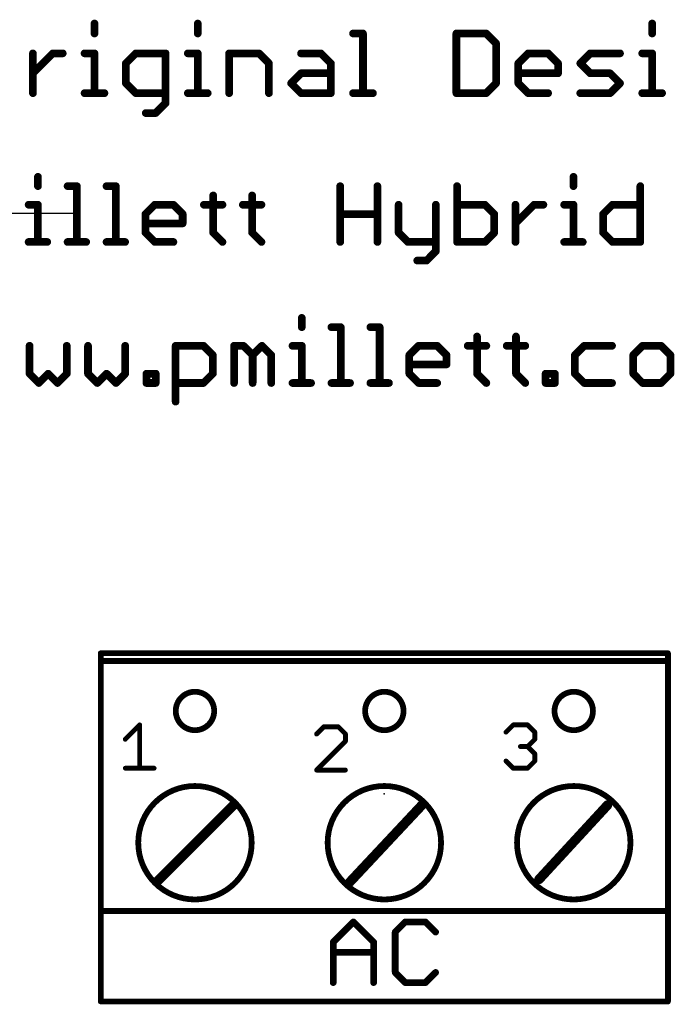
# Model space of a CAD drawing. Extents: x -38 to 644, y -106 to 173.
# Drawn here: x 14 to 31, y 128 to 154 of the extents above; entities that cross this region are included whole.
import ezdxf

# ---------------------------------------------------------------- set-up
doc = ezdxf.new("R2010")
doc.units = 0
doc.header["$MEASUREMENT"] = 0
doc.linetypes.add('CENTERX2', pattern=[4, 2.5, -0.5, 0.5, -0.5])
for name, color, linetype in [('21', 253, 'CONTINUOUS'), ('23', 7, 'CONTINUOUS'), ('25', 253, 'CONTINUOUS'), ('51', 253, 'CONTINUOUS'), ('cl', 1, 'CENTERX2')]:
    doc.layers.add(name, color=color, linetype=linetype)

msp = doc.modelspace()

# ---------------------------------------------------------------- linework, layer by layer
at = {"layer": '21', "const_width": 0.1524}
for points in [[(31.182, 137.479), (16.196, 137.479)], [(16.196, 137.276), (16.196, 137.479)], [(16.196, 130.672), (16.196, 137.276)], [(31.182, 137.276), (16.196, 137.276)], [(31.182, 137.479), (31.182, 137.276)], [(31.182, 137.276), (31.182, 130.672)], [(16.196, 128.284), (16.196, 130.672)], [(16.196, 130.672), (17.796, 130.672)], [(19.574, 130.672), (22.8, 130.672)], [(24.578, 130.672), (27.804, 130.672)], [(29.582, 130.672), (31.182, 130.672)], [(31.182, 130.672), (31.182, 128.284)], [(16.196, 128.284), (31.182, 128.284)]]:
    msp.add_lwpolyline(points, dxfattribs=at)
at = {"layer": '21'}
for points, const_width in [([(16.196, 137.5171, 1), (16.196, 137.4409)], 0.0762), ([(16.2341, 137.479, 1), (16.1579, 137.479)], 0.0762), ([(16.2341, 137.276, 1), (16.1579, 137.276)], 0.0762), ([(16.196, 137.3141, 1), (16.196, 137.2379)], 0.0762), ([(16.1579, 137.276, 1), (16.2341, 137.276)], 0.0762), ([(31.2201, 137.479, 1), (31.1439, 137.479)], 0.0762), ([(31.2201, 137.276, 1), (31.1439, 137.276)], 0.0762), ([(31.1439, 137.276, 1), (31.2201, 137.276)], 0.0762), ([(31.182, 137.4409, 1), (31.182, 137.5171)], 0.0762), ([(31.182, 137.2379, 1), (31.182, 137.3141)], 0.0762), ([(18.685, 135.4468, 1), (18.685, 136.4628, 1), (18.685, 135.4468)], 0.1524), ([(23.6888, 135.4468, 1), (23.6888, 136.4628, 1), (23.6888, 135.4468)], 0.1524), ([(28.6926, 135.4468, 1), (28.6926, 136.4628, 1), (28.6926, 135.4468)], 0.1524), ([(16.2341, 130.672, 1), (16.1579, 130.672)], 0.0762), ([(16.196, 130.7101, 1), (16.196, 130.6339)], 0.0762), ([(16.1579, 130.672, 1), (16.2341, 130.672)], 0.0762), ([(17.796, 130.6339, 1), (17.796, 130.7101)], 0.0762), ([(19.574, 130.7101, 1), (19.574, 130.6339)], 0.0762), ([(22.8, 130.6339, 1), (22.8, 130.7101)], 0.0762), ([(24.578, 130.7101, 1), (24.578, 130.6339)], 0.0762), ([(27.804, 130.6339, 1), (27.804, 130.7101)], 0.0762), ([(29.582, 130.7101, 1), (29.582, 130.6339)], 0.0762), ([(31.2201, 130.672, 1), (31.1439, 130.672)], 0.0762), ([(31.1439, 130.672, 1), (31.2201, 130.672)], 0.0762), ([(31.182, 130.6339, 1), (31.182, 130.7101)], 0.0762), ([(16.196, 128.3221, 1), (16.196, 128.2459)], 0.0762), ([(16.1579, 128.284, 1), (16.2341, 128.284)], 0.0762), ([(31.1439, 128.284, 1), (31.2201, 128.284)], 0.0762), ([(31.182, 128.2459, 1), (31.182, 128.3221)], 0.0762)]:
    msp.add_lwpolyline(points, format="xyb", dxfattribs=dict(at, const_width=const_width))
at = {"layer": '23'}
msp.add_point((23.685, 133.765), dxfattribs=at)
at = {"layer": '25'}
for points, const_width in [([(16.0305, 154.1104), (16.0305, 153.8477)], 0.2032), ([(18.759, 154.1104), (18.759, 153.8477)], 0.2032), ([(30.7644, 154.1104), (30.7644, 153.8477)], 0.2032), ([(22.862, 153.8477), (23.1246, 153.8477)], 0.2032), ([(23.1246, 153.8477), (23.1246, 152.2716)], 0.2032), ([(25.5905, 153.8477), (25.5905, 152.2716)], 0.2032), ([(26.3785, 153.8477), (25.5905, 153.8477)], 0.2032), ([(26.6412, 153.585), (26.3785, 153.8477)], 0.2032), ([(26.6412, 152.5342), (26.6412, 153.585)], 0.2032), ([(14.4037, 152.2716), (14.4037, 153.3223)], 0.2032), ([(14.4037, 152.7969), (14.929, 153.3223)], 0.2032), ([(14.929, 153.3223), (15.1917, 153.3223)], 0.2032), ([(15.7679, 153.3223), (16.0305, 153.3223)], 0.2032), ([(16.0305, 153.3223), (16.0305, 152.2716)], 0.2032), ([(17.1219, 153.3223), (16.8593, 153.0596)], 0.2032), ([(17.91, 153.3223), (17.1219, 153.3223)], 0.2032), ([(17.91, 152.009), (17.91, 153.3223)], 0.2032), ([(18.4964, 153.3223), (18.759, 153.3223)], 0.2032), ([(18.759, 153.3223), (18.759, 152.2716)], 0.2032), ([(19.5878, 152.2716), (19.5878, 153.3223)], 0.2032), ([(19.5878, 153.3223), (20.3758, 153.3223)], 0.2032), ([(20.3758, 153.3223), (20.6385, 153.0596)], 0.2032), ([(21.4875, 153.3223), (22.0129, 153.3223)], 0.2032), ([(22.0129, 153.3223), (22.2756, 153.0596)], 0.2032), ([(27.2276, 153.0596), (27.4902, 153.3223)], 0.2032), ([(27.4902, 153.3223), (28.0156, 153.3223)], 0.2032), ([(28.0156, 153.3223), (28.2783, 153.0596)], 0.2032), ([(28.8647, 153.0596), (29.1273, 153.3223)], 0.2032), ([(29.1273, 153.3223), (29.9154, 153.3223)], 0.2032), ([(30.5018, 153.3223), (30.7644, 153.3223)], 0.2032), ([(30.7644, 153.3223), (30.7644, 152.2716)], 0.2032), ([(16.8593, 153.0596), (16.8593, 152.5342)], 0.2032), ([(20.6385, 153.0596), (20.6385, 152.2716)], 0.2032), ([(22.2756, 153.0596), (22.2756, 152.2716)], 0.2032), ([(27.2276, 152.5342), (27.2276, 153.0596)], 0.2032), ([(28.2783, 153.0596), (28.2783, 152.7969)], 0.2032), ([(29.1273, 152.7969), (28.8647, 153.0596)], 0.2032), ([(21.2249, 152.5342), (21.4875, 152.7969)], 0.2032), ([(21.4875, 152.7969), (22.2756, 152.7969)], 0.2032), ([(28.2783, 152.7969), (27.2276, 152.7969)], 0.2032), ([(29.6527, 152.7969), (29.1273, 152.7969)], 0.2032), ([(29.9154, 152.5342), (29.6527, 152.7969)], 0.2032), ([(16.8593, 152.5342), (17.1219, 152.2716)], 0.2032), ([(21.4875, 152.2716), (21.2249, 152.5342)], 0.2032), ([(26.3785, 152.2716), (26.6412, 152.5342)], 0.2032), ([(27.4902, 152.2716), (27.2276, 152.5342)], 0.2032), ([(29.6527, 152.2716), (29.9154, 152.5342)], 0.2032), ([(15.7679, 152.2716), (16.2932, 152.2716)], 0.2032), ([(17.1219, 152.2716), (17.91, 152.2716)], 0.2032), ([(18.4964, 152.2716), (19.0217, 152.2716)], 0.2032), ([(22.2756, 152.2716), (21.4875, 152.2716)], 0.2032), ([(22.862, 152.2716), (23.3873, 152.2716)], 0.2032), ([(25.5905, 152.2716), (26.3785, 152.2716)], 0.2032), ([(28.0156, 152.2716), (27.4902, 152.2716)], 0.2032), ([(28.8647, 152.2716), (29.6527, 152.2716)], 0.2032), ([(30.5018, 152.2716), (31.0271, 152.2716)], 0.2032), ([(17.6473, 151.7463), (17.91, 152.009)], 0.2032), ([(17.3846, 151.7463), (17.6473, 151.7463)], 0.2032), ([(14.5359, 150.0618), (14.5359, 149.816)], 0.2032), ([(28.6852, 150.0618), (28.6852, 149.816)], 0.2032), ([(15.3192, 149.816), (15.5649, 149.816)], 0.2032), ([(15.5649, 149.816), (15.5649, 148.3416)], 0.2032), ([(16.3482, 149.816), (16.5939, 149.816)], 0.2032), ([(16.5939, 149.816), (16.5939, 148.3416)], 0.2032), ([(22.5224, 148.3416), (22.5224, 149.816)], 0.2032), ([(23.5053, 149.816), (23.5053, 148.3416)], 0.2032), ([(25.6096, 149.816), (25.6096, 148.3416)], 0.2032), ([(30.4514, 149.816), (30.4514, 148.3416)], 0.2032), ([(19.1665, 149.5703), (19.1665, 148.5873)], 0.2032), ([(20.1955, 149.5703), (20.1955, 148.5873)], 0.2032), ([(14.2902, 149.3245), (14.5359, 149.3245)], 0.2032), ([(14.5359, 149.3245), (14.5359, 148.3416)], 0.2032), ([(17.3772, 149.0788), (17.6229, 149.3245)], 0.2032), ([(17.6229, 149.3245), (18.1144, 149.3245)], 0.2032), ([(18.1144, 149.3245), (18.3601, 149.0788)], 0.2032), ([(18.9208, 149.3245), (19.4122, 149.3245)], 0.2032), ([(19.9498, 149.3245), (20.4412, 149.3245)], 0.2032), ([(24.066, 149.3245), (24.066, 148.5873)], 0.2032), ([(25.0489, 149.3245), (25.0489, 148.0959)], 0.2032), ([(26.3468, 149.3245), (25.6096, 149.3245)], 0.2032), ([(26.5925, 149.0788), (26.3468, 149.3245)], 0.2032), ([(27.1532, 148.3416), (27.1532, 149.3245)], 0.2032), ([(27.1532, 148.833), (27.6446, 149.3245)], 0.2032), ([(27.6446, 149.3245), (27.8904, 149.3245)], 0.2032), ([(28.4395, 149.3245), (28.6852, 149.3245)], 0.2032), ([(28.6852, 149.3245), (28.6852, 148.3416)], 0.2032), ([(29.4685, 149.0788), (29.7142, 149.3245)], 0.2032), ([(29.7142, 149.3245), (30.4514, 149.3245)], 0.2032), ([(17.3772, 148.5873), (17.3772, 149.0788)], 0.2032), ([(18.3601, 149.0788), (18.3601, 148.833)], 0.2032), ([(22.5224, 149.0788), (23.5053, 149.0788)], 0.2032), ([(26.5925, 148.5873), (26.5925, 149.0788)], 0.2032), ([(29.4685, 148.5873), (29.4685, 149.0788)], 0.2032), ([(18.3601, 148.833), (17.3772, 148.833)], 0.2032), ([(17.6229, 148.3416), (17.3772, 148.5873)], 0.2032), ([(19.1665, 148.5873), (19.4122, 148.3416)], 0.2032), ([(20.1955, 148.5873), (20.4412, 148.3416)], 0.2032), ([(24.066, 148.5873), (24.3117, 148.3416)], 0.2032), ([(26.3468, 148.3416), (26.5925, 148.5873)], 0.2032), ([(29.7142, 148.3416), (29.4685, 148.5873)], 0.2032), ([(14.2902, 148.3416), (14.7816, 148.3416)], 0.2032), ([(15.3192, 148.3416), (15.8106, 148.3416)], 0.2032), ([(16.3482, 148.3416), (16.8396, 148.3416)], 0.2032), ([(18.1144, 148.3416), (17.6229, 148.3416)], 0.2032), ([(24.3117, 148.3416), (25.0489, 148.3416)], 0.2032), ([(25.6096, 148.3416), (26.3468, 148.3416)], 0.2032), ([(28.4395, 148.3416), (28.9309, 148.3416)], 0.2032), ([(30.4514, 148.3416), (29.7142, 148.3416)], 0.2032), ([(25.0489, 148.0959), (24.8032, 147.8502)], 0.2032), ([(24.8032, 147.8502), (24.5574, 147.8502)], 0.2032), ([(21.5071, 146.3368), (21.5071, 146.091)], 0.2032), ([(22.2904, 146.091), (22.5361, 146.091)], 0.2032), ([(22.5361, 146.091), (22.5361, 144.6166)], 0.2032), ([(23.3194, 146.091), (23.5651, 146.091)], 0.2032), ([(23.5651, 146.091), (23.5651, 144.6166)], 0.2032), ([(26.1377, 145.8453), (26.1377, 144.8623)], 0.2032), ([(27.1667, 145.8453), (27.1667, 144.8623)], 0.2032), ([(14.3152, 145.5995), (14.3152, 144.8623)], 0.2032), ([(15.2981, 144.8623), (15.2981, 145.5995)], 0.2032), ([(15.8588, 145.5995), (15.8588, 144.8623)], 0.2032), ([(16.8417, 144.8623), (16.8417, 145.5995)], 0.2032), ([(18.1742, 144.1252), (18.1742, 145.5995)], 0.2032), ([(18.1742, 145.5995), (18.9114, 145.5995)], 0.2032), ([(18.9114, 145.5995), (19.1571, 145.3538)], 0.2032), ([(19.7178, 144.6166), (19.7178, 145.5995)], 0.2032), ([(19.7178, 145.5995), (19.9635, 145.5995)], 0.2032), ([(19.9635, 145.5995), (20.2092, 145.3538)], 0.2032), ([(20.2092, 145.3538), (20.455, 145.5995)], 0.2032), ([(20.455, 145.5995), (20.7007, 145.3538)], 0.2032), ([(21.2614, 145.5995), (21.5071, 145.5995)], 0.2032), ([(21.5071, 145.5995), (21.5071, 144.6166)], 0.2032), ([(24.3484, 145.3538), (24.5941, 145.5995)], 0.2032), ([(24.5941, 145.5995), (25.0856, 145.5995)], 0.2032), ([(25.0856, 145.5995), (25.3313, 145.3538)], 0.2032), ([(25.892, 145.5995), (26.3834, 145.5995)], 0.2032), ([(26.921, 145.5995), (27.4124, 145.5995)], 0.2032), ([(28.9675, 145.5995), (28.7218, 145.3538)], 0.2032), ([(29.7047, 145.5995), (28.9675, 145.5995)], 0.2032), ([(30.5111, 145.5995), (30.2654, 145.3538)], 0.2032), ([(31.0026, 145.5995), (30.5111, 145.5995)], 0.2032), ([(31.2483, 145.3538), (31.0026, 145.5995)], 0.2032), ([(19.1571, 145.3538), (19.1571, 144.8623)], 0.2032), ([(20.2092, 145.3538), (20.2092, 144.6166)], 0.2032), ([(20.7007, 145.3538), (20.7007, 144.6166)], 0.2032), ([(24.3484, 144.8623), (24.3484, 145.3538)], 0.2032), ([(25.3313, 145.3538), (25.3313, 145.108)], 0.2032), ([(28.7218, 145.3538), (28.7218, 144.8623)], 0.2032), ([(30.2654, 145.3538), (30.2654, 144.8623)], 0.2032), ([(31.2483, 144.8623), (31.2483, 145.3538)], 0.2032), ([(25.3313, 145.108), (24.3484, 145.108)], 0.2032), ([(14.3152, 144.8623), (14.5609, 144.6166)], 0.2032), ([(14.5609, 144.6166), (14.8066, 144.8623)], 0.2032), ([(14.8066, 144.8623), (15.0524, 144.6166)], 0.2032), ([(15.0524, 144.6166), (15.2981, 144.8623)], 0.2032), ([(15.8588, 144.8623), (16.1045, 144.6166)], 0.2032), ([(16.1045, 144.6166), (16.3502, 144.8623)], 0.2032), ([(16.3502, 144.8623), (16.596, 144.6166)], 0.2032), ([(16.596, 144.6166), (16.8417, 144.8623)], 0.2032), ([(17.4024, 144.6166), (17.4024, 144.8623)], 0.2032), ([(17.4024, 144.8623), (17.6481, 144.8623)], 0.2032), ([(17.6481, 144.8623), (17.6481, 144.6166)], 0.2032), ([(19.1571, 144.8623), (18.9114, 144.6166)], 0.2032), ([(24.5941, 144.6166), (24.3484, 144.8623)], 0.2032), ([(26.1377, 144.8623), (26.3834, 144.6166)], 0.2032), ([(27.1667, 144.8623), (27.4124, 144.6166)], 0.2032), ([(27.95, 144.6166), (27.95, 144.8623)], 0.2032), ([(27.95, 144.8623), (28.1957, 144.8623)], 0.2032), ([(28.1957, 144.8623), (28.1957, 144.6166)], 0.2032), ([(28.7218, 144.8623), (28.9675, 144.6166)], 0.2032), ([(30.2654, 144.8623), (30.5111, 144.6166)], 0.2032), ([(31.0026, 144.6166), (31.2483, 144.8623)], 0.2032), ([(17.6481, 144.6166), (17.4024, 144.6166)], 0.2032), ([(18.9114, 144.6166), (18.1742, 144.6166)], 0.2032), ([(21.2614, 144.6166), (21.7528, 144.6166)], 0.2032), ([(22.2904, 144.6166), (22.7818, 144.6166)], 0.2032), ([(23.3194, 144.6166), (23.8108, 144.6166)], 0.2032), ([(25.0856, 144.6166), (24.5941, 144.6166)], 0.2032), ([(28.1957, 144.6166), (27.95, 144.6166)], 0.2032), ([(28.9675, 144.6166), (29.7047, 144.6166)], 0.2032), ([(30.5111, 144.6166), (31.0026, 144.6166)], 0.2032), ([(22.3381, 129.8494), (22.8719, 130.3832)], 0.1778), ([(22.8719, 130.3832), (23.4058, 129.8494)], 0.1778), ([(24.2421, 130.3832), (23.9752, 130.1163)], 0.1778), ([(24.7759, 130.3832), (24.2421, 130.3832)], 0.1778), ([(25.0429, 130.1163), (24.7759, 130.3832)], 0.1778), ([(23.9752, 130.1163), (23.9752, 129.0486)], 0.1778), ([(22.3381, 128.7817), (22.3381, 129.8494)], 0.1778), ([(23.4058, 129.8494), (23.4058, 128.7817)], 0.1778), ([(22.3381, 129.5824), (23.4058, 129.5824)], 0.1778), ([(23.9752, 129.0486), (24.2421, 128.7817)], 0.1778), ([(24.7759, 128.7817), (25.0429, 129.0486)], 0.1778), ([(24.2421, 128.7817), (24.7759, 128.7817)], 0.1778)]:
    msp.add_lwpolyline(points, dxfattribs=dict(at, const_width=const_width))
for points, const_width in [([(16.0813, 154.1104, 1), (15.9797, 154.1104)], 0.1016), ([(18.8098, 154.1104, 1), (18.7082, 154.1104)], 0.1016), ([(30.8152, 154.1104, 1), (30.7136, 154.1104)], 0.1016), ([(22.862, 153.8985, 1), (22.862, 153.7969)], 0.1016), ([(23.1754, 153.8477, 1), (23.0738, 153.8477)], 0.1016), ([(23.1246, 153.7969, 1), (23.1246, 153.8985)], 0.1016), ([(25.6413, 153.8477, 1), (25.5397, 153.8477)], 0.1016), ([(25.5905, 153.8985, 1), (25.5905, 153.7969)], 0.1016), ([(26.4144, 153.8836, 1), (26.3426, 153.8118)], 0.1016), ([(26.3785, 153.7969, 1), (26.3785, 153.8985)], 0.1016), ([(15.9797, 153.8477, 1), (16.0813, 153.8477)], 0.1016), ([(18.7082, 153.8477, 1), (18.8098, 153.8477)], 0.1016), ([(26.692, 153.585, 1), (26.5904, 153.585)], 0.1016), ([(30.7136, 153.8477, 1), (30.8152, 153.8477)], 0.1016), ([(26.6053, 153.5491, 1), (26.6771, 153.6209)], 0.1016), ([(14.4545, 153.3223, 1), (14.3529, 153.3223)], 0.1016), ([(14.929, 153.3731, 1), (14.929, 153.2715)], 0.1016), ([(14.9649, 153.2864, 1), (14.8931, 153.3582)], 0.1016), ([(15.1917, 153.2715, 1), (15.1917, 153.3731)], 0.1016), ([(15.7679, 153.3731, 1), (15.7679, 153.2715)], 0.1016), ([(16.0813, 153.3223, 1), (15.9797, 153.3223)], 0.1016), ([(16.0305, 153.2715, 1), (16.0305, 153.3731)], 0.1016), ([(17.1219, 153.3731, 1), (17.1219, 153.2715)], 0.1016), ([(17.1578, 153.2864, 1), (17.086, 153.3582)], 0.1016), ([(17.9608, 153.3223, 1), (17.8592, 153.3223)], 0.1016), ([(17.91, 153.2715, 1), (17.91, 153.3731)], 0.1016), ([(18.4964, 153.3731, 1), (18.4964, 153.2715)], 0.1016), ([(18.8098, 153.3223, 1), (18.7082, 153.3223)], 0.1016), ([(18.759, 153.2715, 1), (18.759, 153.3731)], 0.1016), ([(19.6386, 153.3223, 1), (19.537, 153.3223)], 0.1016), ([(19.5878, 153.3731, 1), (19.5878, 153.2715)], 0.1016), ([(20.4117, 153.3582, 1), (20.3399, 153.2864)], 0.1016), ([(20.3758, 153.2715, 1), (20.3758, 153.3731)], 0.1016), ([(21.4875, 153.3731, 1), (21.4875, 153.2715)], 0.1016), ([(22.0488, 153.3582, 1), (21.977, 153.2864)], 0.1016), ([(22.0129, 153.2715, 1), (22.0129, 153.3731)], 0.1016), ([(27.4902, 153.3731, 1), (27.4902, 153.2715)], 0.1016), ([(27.5261, 153.2864, 1), (27.4543, 153.3582)], 0.1016), ([(28.0515, 153.3582, 1), (27.9797, 153.2864)], 0.1016), ([(28.0156, 153.2715, 1), (28.0156, 153.3731)], 0.1016), ([(29.1273, 153.3731, 1), (29.1273, 153.2715)], 0.1016), ([(29.1632, 153.2864, 1), (29.0914, 153.3582)], 0.1016), ([(29.9154, 153.2715, 1), (29.9154, 153.3731)], 0.1016), ([(30.5018, 153.3731, 1), (30.5018, 153.2715)], 0.1016), ([(30.8152, 153.3223, 1), (30.7136, 153.3223)], 0.1016), ([(30.7644, 153.2715, 1), (30.7644, 153.3731)], 0.1016), ([(16.9101, 153.0596, 1), (16.8085, 153.0596)], 0.1016), ([(16.8234, 153.0955, 1), (16.8952, 153.0237)], 0.1016), ([(20.6893, 153.0596, 1), (20.5877, 153.0596)], 0.1016), ([(20.6026, 153.0237, 1), (20.6744, 153.0955)], 0.1016), ([(22.3264, 153.0596, 1), (22.2248, 153.0596)], 0.1016), ([(22.2397, 153.0237, 1), (22.3115, 153.0955)], 0.1016), ([(27.2784, 153.0596, 1), (27.1768, 153.0596)], 0.1016), ([(27.1917, 153.0955, 1), (27.2635, 153.0237)], 0.1016), ([(28.3291, 153.0596, 1), (28.2275, 153.0596)], 0.1016), ([(28.2424, 153.0237, 1), (28.3142, 153.0955)], 0.1016), ([(28.9006, 153.0955, 1), (28.8288, 153.0237)], 0.1016), ([(28.8288, 153.0955, 1), (28.9006, 153.0237)], 0.1016), ([(14.3678, 152.8328, 1), (14.4396, 152.761)], 0.1016), ([(21.4875, 152.8477, 1), (21.4875, 152.7461)], 0.1016), ([(21.5234, 152.761, 1), (21.4516, 152.8328)], 0.1016), ([(22.2756, 152.7461, 1), (22.2756, 152.8477)], 0.1016), ([(27.2276, 152.8477, 1), (27.2276, 152.7461)], 0.1016), ([(28.2275, 152.7969, 1), (28.3291, 152.7969)], 0.1016), ([(28.2783, 152.7461, 1), (28.2783, 152.8477)], 0.1016), ([(29.1273, 152.8477, 1), (29.1273, 152.7461)], 0.1016), ([(29.0914, 152.761, 1), (29.1632, 152.8328)], 0.1016), ([(29.6886, 152.8328, 1), (29.6168, 152.761)], 0.1016), ([(29.6527, 152.7461, 1), (29.6527, 152.8477)], 0.1016), ([(16.8085, 152.5342, 1), (16.9101, 152.5342)], 0.1016), ([(16.8952, 152.5701, 1), (16.8234, 152.4983)], 0.1016), ([(21.2608, 152.5701, 1), (21.189, 152.4983)], 0.1016), ([(21.189, 152.5701, 1), (21.2608, 152.4983)], 0.1016), ([(26.5904, 152.5342, 1), (26.692, 152.5342)], 0.1016), ([(26.6771, 152.4983, 1), (26.6053, 152.5701)], 0.1016), ([(27.1768, 152.5342, 1), (27.2784, 152.5342)], 0.1016), ([(27.2635, 152.5701, 1), (27.1917, 152.4983)], 0.1016), ([(29.9513, 152.4983, 1), (29.8795, 152.5701)], 0.1016), ([(29.8795, 152.4983, 1), (29.9513, 152.5701)], 0.1016), ([(14.3529, 152.2716, 1), (14.4545, 152.2716)], 0.1016), ([(15.7679, 152.3224, 1), (15.7679, 152.2208)], 0.1016), ([(15.9797, 152.2716, 1), (16.0813, 152.2716)], 0.1016), ([(16.2932, 152.2208, 1), (16.2932, 152.3224)], 0.1016), ([(17.1219, 152.3224, 1), (17.1219, 152.2208)], 0.1016), ([(17.086, 152.2357, 1), (17.1578, 152.3075)], 0.1016), ([(17.91, 152.2208, 1), (17.91, 152.3224)], 0.1016), ([(18.4964, 152.3224, 1), (18.4964, 152.2208)], 0.1016), ([(18.7082, 152.2716, 1), (18.8098, 152.2716)], 0.1016), ([(19.0217, 152.2208, 1), (19.0217, 152.3224)], 0.1016), ([(19.537, 152.2716, 1), (19.6386, 152.2716)], 0.1016), ([(20.5877, 152.2716, 1), (20.6893, 152.2716)], 0.1016), ([(21.4875, 152.3224, 1), (21.4875, 152.2208)], 0.1016), ([(21.4516, 152.2357, 1), (21.5234, 152.3075)], 0.1016), ([(22.2248, 152.2716, 1), (22.3264, 152.2716)], 0.1016), ([(22.2756, 152.2208, 1), (22.2756, 152.3224)], 0.1016), ([(22.862, 152.3224, 1), (22.862, 152.2208)], 0.1016), ([(23.0738, 152.2716, 1), (23.1754, 152.2716)], 0.1016), ([(23.3873, 152.2208, 1), (23.3873, 152.3224)], 0.1016), ([(25.5905, 152.3224, 1), (25.5905, 152.2208)], 0.1016), ([(25.5397, 152.2716, 1), (25.6413, 152.2716)], 0.1016), ([(26.3426, 152.3075, 1), (26.4144, 152.2357)], 0.1016), ([(26.3785, 152.2208, 1), (26.3785, 152.3224)], 0.1016), ([(27.4902, 152.3224, 1), (27.4902, 152.2208)], 0.1016), ([(27.4543, 152.2357, 1), (27.5261, 152.3075)], 0.1016), ([(28.0156, 152.2208, 1), (28.0156, 152.3224)], 0.1016), ([(28.8647, 152.3224, 1), (28.8647, 152.2208)], 0.1016), ([(29.6168, 152.3075, 1), (29.6886, 152.2357)], 0.1016), ([(29.6527, 152.2208, 1), (29.6527, 152.3224)], 0.1016), ([(30.5018, 152.3224, 1), (30.5018, 152.2208)], 0.1016), ([(30.7136, 152.2716, 1), (30.8152, 152.2716)], 0.1016), ([(31.0271, 152.2208, 1), (31.0271, 152.3224)], 0.1016), ([(17.8592, 152.009, 1), (17.9608, 152.009)], 0.1016), ([(17.9459, 151.9731, 1), (17.8741, 152.0449)], 0.1016), ([(17.3846, 151.7971, 1), (17.3846, 151.6955)], 0.1016), ([(17.6114, 151.7822, 1), (17.6832, 151.7104)], 0.1016), ([(17.6473, 151.6955, 1), (17.6473, 151.7971)], 0.1016), ([(14.5867, 150.0618, 1), (14.4851, 150.0618)], 0.1016), ([(28.736, 150.0618, 1), (28.6344, 150.0618)], 0.1016), ([(14.4851, 149.816, 1), (14.5867, 149.816)], 0.1016), ([(15.3192, 149.8668, 1), (15.3192, 149.7652)], 0.1016), ([(15.6157, 149.816, 1), (15.5141, 149.816)], 0.1016), ([(15.5649, 149.7652, 1), (15.5649, 149.8668)], 0.1016), ([(16.3482, 149.8668, 1), (16.3482, 149.7652)], 0.1016), ([(16.6447, 149.816, 1), (16.5431, 149.816)], 0.1016), ([(16.5939, 149.7652, 1), (16.5939, 149.8668)], 0.1016), ([(22.5732, 149.816, 1), (22.4716, 149.816)], 0.1016), ([(23.5561, 149.816, 1), (23.4545, 149.816)], 0.1016), ([(25.6604, 149.816, 1), (25.5588, 149.816)], 0.1016), ([(28.6344, 149.816, 1), (28.736, 149.816)], 0.1016), ([(30.5022, 149.816, 1), (30.4006, 149.816)], 0.1016), ([(19.2173, 149.5703, 1), (19.1157, 149.5703)], 0.1016), ([(20.2463, 149.5703, 1), (20.1447, 149.5703)], 0.1016), ([(14.2902, 149.3753, 1), (14.2902, 149.2737)], 0.1016), ([(14.5867, 149.3245, 1), (14.4851, 149.3245)], 0.1016), ([(14.5359, 149.2737, 1), (14.5359, 149.3753)], 0.1016), ([(17.6229, 149.3753, 1), (17.6229, 149.2737)], 0.1016), ([(17.6588, 149.2886, 1), (17.587, 149.3604)], 0.1016), ([(18.1503, 149.3604, 1), (18.0785, 149.2886)], 0.1016), ([(18.1144, 149.2737, 1), (18.1144, 149.3753)], 0.1016), ([(18.9208, 149.3753, 1), (18.9208, 149.2737)], 0.1016), ([(19.4122, 149.2737, 1), (19.4122, 149.3753)], 0.1016), ([(19.9498, 149.3753, 1), (19.9498, 149.2737)], 0.1016), ([(20.4412, 149.2737, 1), (20.4412, 149.3753)], 0.1016), ([(24.1168, 149.3245, 1), (24.0152, 149.3245)], 0.1016), ([(25.0997, 149.3245, 1), (24.9981, 149.3245)], 0.1016), ([(25.6096, 149.3753, 1), (25.6096, 149.2737)], 0.1016), ([(26.3827, 149.3604, 1), (26.3109, 149.2886)], 0.1016), ([(26.3468, 149.2737, 1), (26.3468, 149.3753)], 0.1016), ([(27.204, 149.3245, 1), (27.1024, 149.3245)], 0.1016), ([(27.6446, 149.3753, 1), (27.6446, 149.2737)], 0.1016), ([(27.6805, 149.2886, 1), (27.6087, 149.3604)], 0.1016), ([(27.8904, 149.2737, 1), (27.8904, 149.3753)], 0.1016), ([(28.4395, 149.3753, 1), (28.4395, 149.2737)], 0.1016), ([(28.736, 149.3245, 1), (28.6344, 149.3245)], 0.1016), ([(28.6852, 149.2737, 1), (28.6852, 149.3753)], 0.1016), ([(29.7142, 149.3753, 1), (29.7142, 149.2737)], 0.1016), ([(29.7501, 149.2886, 1), (29.6783, 149.3604)], 0.1016), ([(30.4514, 149.2737, 1), (30.4514, 149.3753)], 0.1016), ([(17.428, 149.0788, 1), (17.3264, 149.0788)], 0.1016), ([(17.3413, 149.1147, 1), (17.4131, 149.0429)], 0.1016), ([(18.4109, 149.0788, 1), (18.3093, 149.0788)], 0.1016), ([(18.3242, 149.0429, 1), (18.396, 149.1147)], 0.1016), ([(22.5224, 149.1296, 1), (22.5224, 149.028)], 0.1016), ([(23.5053, 149.028, 1), (23.5053, 149.1296)], 0.1016), ([(26.6433, 149.0788, 1), (26.5417, 149.0788)], 0.1016), ([(26.5566, 149.0429, 1), (26.6284, 149.1147)], 0.1016), ([(29.5193, 149.0788, 1), (29.4177, 149.0788)], 0.1016), ([(29.4326, 149.1147, 1), (29.5044, 149.0429)], 0.1016), ([(17.3772, 148.8838, 1), (17.3772, 148.7822)], 0.1016), ([(18.3093, 148.833, 1), (18.4109, 148.833)], 0.1016), ([(18.3601, 148.7822, 1), (18.3601, 148.8838)], 0.1016), ([(27.1173, 148.8689, 1), (27.1891, 148.7971)], 0.1016), ([(17.3264, 148.5873, 1), (17.428, 148.5873)], 0.1016), ([(17.4131, 148.6232, 1), (17.3413, 148.5514)], 0.1016), ([(19.1157, 148.5873, 1), (19.2173, 148.5873)], 0.1016), ([(19.2024, 148.6232, 1), (19.1306, 148.5514)], 0.1016), ([(20.1447, 148.5873, 1), (20.2463, 148.5873)], 0.1016), ([(20.2314, 148.6232, 1), (20.1596, 148.5514)], 0.1016), ([(24.0152, 148.5873, 1), (24.1168, 148.5873)], 0.1016), ([(24.1019, 148.6232, 1), (24.0301, 148.5514)], 0.1016), ([(26.5417, 148.5873, 1), (26.6433, 148.5873)], 0.1016), ([(26.6284, 148.5514, 1), (26.5566, 148.6232)], 0.1016), ([(29.4177, 148.5873, 1), (29.5193, 148.5873)], 0.1016), ([(29.5044, 148.6232, 1), (29.4326, 148.5514)], 0.1016), ([(14.2902, 148.3924, 1), (14.2902, 148.2908)], 0.1016), ([(14.4851, 148.3416, 1), (14.5867, 148.3416)], 0.1016), ([(14.7816, 148.2908, 1), (14.7816, 148.3924)], 0.1016), ([(15.3192, 148.3924, 1), (15.3192, 148.2908)], 0.1016), ([(15.5141, 148.3416, 1), (15.6157, 148.3416)], 0.1016), ([(15.8106, 148.2908, 1), (15.8106, 148.3924)], 0.1016), ([(16.3482, 148.3924, 1), (16.3482, 148.2908)], 0.1016), ([(16.5431, 148.3416, 1), (16.6447, 148.3416)], 0.1016), ([(16.8396, 148.2908, 1), (16.8396, 148.3924)], 0.1016), ([(17.6229, 148.3924, 1), (17.6229, 148.2908)], 0.1016), ([(17.587, 148.3057, 1), (17.6588, 148.3775)], 0.1016), ([(18.1144, 148.2908, 1), (18.1144, 148.3924)], 0.1016), ([(19.3763, 148.3057, 1), (19.4481, 148.3775)], 0.1016), ([(20.4053, 148.3057, 1), (20.4771, 148.3775)], 0.1016), ([(22.4716, 148.3416, 1), (22.5732, 148.3416)], 0.1016), ([(23.4545, 148.3416, 1), (23.5561, 148.3416)], 0.1016), ([(24.3117, 148.3924, 1), (24.3117, 148.2908)], 0.1016), ([(24.2758, 148.3057, 1), (24.3476, 148.3775)], 0.1016), ([(25.0489, 148.2908, 1), (25.0489, 148.3924)], 0.1016), ([(25.6096, 148.3924, 1), (25.6096, 148.2908)], 0.1016), ([(25.5588, 148.3416, 1), (25.6604, 148.3416)], 0.1016), ([(26.3109, 148.3775, 1), (26.3827, 148.3057)], 0.1016), ([(26.3468, 148.2908, 1), (26.3468, 148.3924)], 0.1016), ([(27.1024, 148.3416, 1), (27.204, 148.3416)], 0.1016), ([(28.4395, 148.3924, 1), (28.4395, 148.2908)], 0.1016), ([(28.6344, 148.3416, 1), (28.736, 148.3416)], 0.1016), ([(28.9309, 148.2908, 1), (28.9309, 148.3924)], 0.1016), ([(29.7142, 148.3924, 1), (29.7142, 148.2908)], 0.1016), ([(29.6783, 148.3057, 1), (29.7501, 148.3775)], 0.1016), ([(30.4006, 148.3416, 1), (30.5022, 148.3416)], 0.1016), ([(30.4514, 148.2908, 1), (30.4514, 148.3924)], 0.1016), ([(24.9981, 148.0959, 1), (25.0997, 148.0959)], 0.1016), ([(25.0848, 148.06, 1), (25.013, 148.1318)], 0.1016), ([(24.5574, 147.901, 1), (24.5574, 147.7994)], 0.1016), ([(24.7673, 147.8861, 1), (24.8391, 147.8143)], 0.1016), ([(24.8032, 147.7994, 1), (24.8032, 147.901)], 0.1016), ([(21.5579, 146.3368, 1), (21.4563, 146.3368)], 0.1016), ([(22.2904, 146.1418, 1), (22.2904, 146.0402)], 0.1016), ([(22.5869, 146.091, 1), (22.4853, 146.091)], 0.1016), ([(22.5361, 146.0402, 1), (22.5361, 146.1418)], 0.1016), ([(23.3194, 146.1418, 1), (23.3194, 146.0402)], 0.1016), ([(23.6159, 146.091, 1), (23.5143, 146.091)], 0.1016), ([(23.5651, 146.0402, 1), (23.5651, 146.1418)], 0.1016), ([(21.4563, 146.091, 1), (21.5579, 146.091)], 0.1016), ([(26.1885, 145.8453, 1), (26.0869, 145.8453)], 0.1016), ([(27.2175, 145.8453, 1), (27.1159, 145.8453)], 0.1016), ([(14.366, 145.5995, 1), (14.2644, 145.5995)], 0.1016), ([(15.3489, 145.5995, 1), (15.2473, 145.5995)], 0.1016), ([(15.9096, 145.5995, 1), (15.808, 145.5995)], 0.1016), ([(16.8925, 145.5995, 1), (16.7909, 145.5995)], 0.1016), ([(18.225, 145.5995, 1), (18.1234, 145.5995)], 0.1016), ([(18.1742, 145.6503, 1), (18.1742, 145.5487)], 0.1016), ([(18.9473, 145.6354, 1), (18.8755, 145.5636)], 0.1016), ([(18.9114, 145.5487, 1), (18.9114, 145.6503)], 0.1016), ([(19.7686, 145.5995, 1), (19.667, 145.5995)], 0.1016), ([(19.7178, 145.6503, 1), (19.7178, 145.5487)], 0.1016), ([(19.9994, 145.6354, 1), (19.9276, 145.5636)], 0.1016), ([(19.9635, 145.5487, 1), (19.9635, 145.6503)], 0.1016), ([(20.4909, 145.6354, 1), (20.4191, 145.5636)], 0.1016), ([(20.4909, 145.5636, 1), (20.4191, 145.6354)], 0.1016), ([(21.2614, 145.6503, 1), (21.2614, 145.5487)], 0.1016), ([(21.5579, 145.5995, 1), (21.4563, 145.5995)], 0.1016), ([(21.5071, 145.5487, 1), (21.5071, 145.6503)], 0.1016), ([(24.5941, 145.6503, 1), (24.5941, 145.5487)], 0.1016), ([(24.63, 145.5636, 1), (24.5582, 145.6354)], 0.1016), ([(25.1215, 145.6354, 1), (25.0497, 145.5636)], 0.1016), ([(25.0856, 145.5487, 1), (25.0856, 145.6503)], 0.1016), ([(25.892, 145.6503, 1), (25.892, 145.5487)], 0.1016), ([(26.3834, 145.5487, 1), (26.3834, 145.6503)], 0.1016), ([(26.921, 145.6503, 1), (26.921, 145.5487)], 0.1016), ([(27.4124, 145.5487, 1), (27.4124, 145.6503)], 0.1016), ([(28.9675, 145.6503, 1), (28.9675, 145.5487)], 0.1016), ([(29.0034, 145.5636, 1), (28.9316, 145.6354)], 0.1016), ([(29.7047, 145.5487, 1), (29.7047, 145.6503)], 0.1016), ([(30.5111, 145.6503, 1), (30.5111, 145.5487)], 0.1016), ([(30.547, 145.5636, 1), (30.4752, 145.6354)], 0.1016), ([(31.0385, 145.6354, 1), (30.9667, 145.5636)], 0.1016), ([(31.0026, 145.5487, 1), (31.0026, 145.6503)], 0.1016), ([(19.2079, 145.3538, 1), (19.1063, 145.3538)], 0.1016), ([(19.1212, 145.3179, 1), (19.193, 145.3897)], 0.1016), ([(20.26, 145.3538, 1), (20.1584, 145.3538)], 0.1016), ([(20.1733, 145.3897, 1), (20.2451, 145.3179)], 0.1016), ([(20.1733, 145.3179, 1), (20.2451, 145.3897)], 0.1016), ([(20.7515, 145.3538, 1), (20.6499, 145.3538)], 0.1016), ([(20.6648, 145.3179, 1), (20.7366, 145.3897)], 0.1016), ([(24.3992, 145.3538, 1), (24.2976, 145.3538)], 0.1016), ([(24.3125, 145.3897, 1), (24.3843, 145.3179)], 0.1016), ([(25.3821, 145.3538, 1), (25.2805, 145.3538)], 0.1016), ([(25.2954, 145.3179, 1), (25.3672, 145.3897)], 0.1016), ([(28.7726, 145.3538, 1), (28.671, 145.3538)], 0.1016), ([(28.6859, 145.3897, 1), (28.7577, 145.3179)], 0.1016), ([(30.3162, 145.3538, 1), (30.2146, 145.3538)], 0.1016), ([(30.2295, 145.3897, 1), (30.3013, 145.3179)], 0.1016), ([(31.2991, 145.3538, 1), (31.1975, 145.3538)], 0.1016), ([(31.2124, 145.3179, 1), (31.2842, 145.3897)], 0.1016), ([(24.3484, 145.1588, 1), (24.3484, 145.0572)], 0.1016), ([(25.2805, 145.108, 1), (25.3821, 145.108)], 0.1016), ([(25.3313, 145.0572, 1), (25.3313, 145.1588)], 0.1016), ([(14.2644, 144.8623, 1), (14.366, 144.8623)], 0.1016), ([(14.3511, 144.8982, 1), (14.2793, 144.8264)], 0.1016), ([(14.8425, 144.8982, 1), (14.7707, 144.8264)], 0.1016), ([(14.8425, 144.8264, 1), (14.7707, 144.8982)], 0.1016), ([(15.2473, 144.8623, 1), (15.3489, 144.8623)], 0.1016), ([(15.334, 144.8264, 1), (15.2622, 144.8982)], 0.1016), ([(15.808, 144.8623, 1), (15.9096, 144.8623)], 0.1016), ([(15.8947, 144.8982, 1), (15.8229, 144.8264)], 0.1016), ([(16.3861, 144.8982, 1), (16.3143, 144.8264)], 0.1016), ([(16.3861, 144.8264, 1), (16.3143, 144.8982)], 0.1016), ([(16.7909, 144.8623, 1), (16.8925, 144.8623)], 0.1016), ([(16.8776, 144.8264, 1), (16.8058, 144.8982)], 0.1016), ([(17.4532, 144.8623, 1), (17.3516, 144.8623)], 0.1016), ([(17.4024, 144.9131, 1), (17.4024, 144.8115)], 0.1016), ([(17.6989, 144.8623, 1), (17.5973, 144.8623)], 0.1016), ([(17.6481, 144.8115, 1), (17.6481, 144.9131)], 0.1016), ([(19.1063, 144.8623, 1), (19.2079, 144.8623)], 0.1016), ([(19.193, 144.8264, 1), (19.1212, 144.8982)], 0.1016), ([(24.2976, 144.8623, 1), (24.3992, 144.8623)], 0.1016), ([(24.3843, 144.8982, 1), (24.3125, 144.8264)], 0.1016), ([(26.0869, 144.8623, 1), (26.1885, 144.8623)], 0.1016), ([(26.1736, 144.8982, 1), (26.1018, 144.8264)], 0.1016), ([(27.1159, 144.8623, 1), (27.2175, 144.8623)], 0.1016), ([(27.2026, 144.8982, 1), (27.1308, 144.8264)], 0.1016), ([(28.0008, 144.8623, 1), (27.8992, 144.8623)], 0.1016), ([(27.95, 144.9131, 1), (27.95, 144.8115)], 0.1016), ([(28.2465, 144.8623, 1), (28.1449, 144.8623)], 0.1016), ([(28.1957, 144.8115, 1), (28.1957, 144.9131)], 0.1016), ([(28.671, 144.8623, 1), (28.7726, 144.8623)], 0.1016), ([(28.7577, 144.8982, 1), (28.6859, 144.8264)], 0.1016), ([(30.2146, 144.8623, 1), (30.3162, 144.8623)], 0.1016), ([(30.3013, 144.8982, 1), (30.2295, 144.8264)], 0.1016), ([(31.1975, 144.8623, 1), (31.2991, 144.8623)], 0.1016), ([(31.2842, 144.8264, 1), (31.2124, 144.8982)], 0.1016), ([(14.525, 144.6525, 1), (14.5968, 144.5807)], 0.1016), ([(14.525, 144.5807, 1), (14.5968, 144.6525)], 0.1016), ([(15.0165, 144.6525, 1), (15.0883, 144.5807)], 0.1016), ([(15.0165, 144.5807, 1), (15.0883, 144.6525)], 0.1016), ([(16.0686, 144.6525, 1), (16.1404, 144.5807)], 0.1016), ([(16.0686, 144.5807, 1), (16.1404, 144.6525)], 0.1016), ([(16.5601, 144.6525, 1), (16.6319, 144.5807)], 0.1016), ([(16.5601, 144.5807, 1), (16.6319, 144.6525)], 0.1016), ([(17.4024, 144.6674, 1), (17.4024, 144.5658)], 0.1016), ([(17.3516, 144.6166, 1), (17.4532, 144.6166)], 0.1016), ([(17.5973, 144.6166, 1), (17.6989, 144.6166)], 0.1016), ([(17.6481, 144.5658, 1), (17.6481, 144.6674)], 0.1016), ([(18.1742, 144.6674, 1), (18.1742, 144.5658)], 0.1016), ([(18.8755, 144.6525, 1), (18.9473, 144.5807)], 0.1016), ([(18.9114, 144.5658, 1), (18.9114, 144.6674)], 0.1016), ([(19.667, 144.6166, 1), (19.7686, 144.6166)], 0.1016), ([(20.1584, 144.6166, 1), (20.26, 144.6166)], 0.1016), ([(20.6499, 144.6166, 1), (20.7515, 144.6166)], 0.1016), ([(21.2614, 144.6674, 1), (21.2614, 144.5658)], 0.1016), ([(21.4563, 144.6166, 1), (21.5579, 144.6166)], 0.1016), ([(21.7528, 144.5658, 1), (21.7528, 144.6674)], 0.1016), ([(22.2904, 144.6674, 1), (22.2904, 144.5658)], 0.1016), ([(22.4853, 144.6166, 1), (22.5869, 144.6166)], 0.1016), ([(22.7818, 144.5658, 1), (22.7818, 144.6674)], 0.1016), ([(23.3194, 144.6674, 1), (23.3194, 144.5658)], 0.1016), ([(23.5143, 144.6166, 1), (23.6159, 144.6166)], 0.1016), ([(23.8108, 144.5658, 1), (23.8108, 144.6674)], 0.1016), ([(24.5941, 144.6674, 1), (24.5941, 144.5658)], 0.1016), ([(24.5582, 144.5807, 1), (24.63, 144.6525)], 0.1016), ([(25.0856, 144.5658, 1), (25.0856, 144.6674)], 0.1016), ([(26.3475, 144.5807, 1), (26.4193, 144.6525)], 0.1016), ([(27.3765, 144.5807, 1), (27.4483, 144.6525)], 0.1016), ([(27.95, 144.6674, 1), (27.95, 144.5658)], 0.1016), ([(27.8992, 144.6166, 1), (28.0008, 144.6166)], 0.1016), ([(28.1449, 144.6166, 1), (28.2465, 144.6166)], 0.1016), ([(28.1957, 144.5658, 1), (28.1957, 144.6674)], 0.1016), ([(28.9675, 144.6674, 1), (28.9675, 144.5658)], 0.1016), ([(28.9316, 144.5807, 1), (29.0034, 144.6525)], 0.1016), ([(29.7047, 144.5658, 1), (29.7047, 144.6674)], 0.1016), ([(30.5111, 144.6674, 1), (30.5111, 144.5658)], 0.1016), ([(30.4752, 144.5807, 1), (30.547, 144.6525)], 0.1016), ([(30.9667, 144.6525, 1), (31.0385, 144.5807)], 0.1016), ([(31.0026, 144.5658, 1), (31.0026, 144.6674)], 0.1016), ([(18.1234, 144.1252, 1), (18.225, 144.1252)], 0.1016), ([(22.9033, 130.4146, 1), (22.8405, 130.3518)], 0.0889), ([(22.9033, 130.3518, 1), (22.8405, 130.4146)], 0.0889), ([(24.2421, 130.4277, 1), (24.2421, 130.3388)], 0.0889), ([(24.2735, 130.3518, 1), (24.2107, 130.4146)], 0.0889), ([(24.8073, 130.4146, 1), (24.7445, 130.3518)], 0.0889), ([(24.7759, 130.3388, 1), (24.7759, 130.4277)], 0.0889), ([(23.9438, 130.1477, 1), (24.0066, 130.0849)], 0.0889), ([(24.0197, 130.1163, 1), (23.9308, 130.1163)], 0.0889), ([(25.0115, 130.0849, 1), (25.0743, 130.1477)], 0.0889), ([(22.3067, 129.8808, 1), (22.3695, 129.818)], 0.0889), ([(22.3826, 129.8494, 1), (22.2937, 129.8494)], 0.0889), ([(23.4503, 129.8494, 1), (23.3614, 129.8494)], 0.0889), ([(23.3744, 129.818, 1), (23.4372, 129.8808)], 0.0889), ([(22.3381, 129.6269, 1), (22.3381, 129.538)], 0.0889), ([(23.4058, 129.538, 1), (23.4058, 129.6269)], 0.0889), ([(24.0066, 129.08, 1), (23.9438, 129.0172)], 0.0889), ([(23.9308, 129.0486, 1), (24.0197, 129.0486)], 0.0889), ([(25.0743, 129.0172, 1), (25.0115, 129.08)], 0.0889), ([(22.2937, 128.7817, 1), (22.3826, 128.7817)], 0.0889), ([(23.3614, 128.7817, 1), (23.4503, 128.7817)], 0.0889), ([(24.2421, 128.8262, 1), (24.2421, 128.7372)], 0.0889), ([(24.2107, 128.7503, 1), (24.2735, 128.8131)], 0.0889), ([(24.7445, 128.8131, 1), (24.8073, 128.7503)], 0.0889), ([(24.7759, 128.7372, 1), (24.7759, 128.8262)], 0.0889)]:
    msp.add_lwpolyline(points, format="xyb", dxfattribs=dict(at, const_width=const_width))
at = {"layer": '51'}
for points, const_width in [([(16.8435, 135.2061), (17.2248, 135.5874)], 0.127), ([(17.2248, 135.5874), (17.2248, 134.4435)], 0.127), ([(22.0887, 135.5366), (21.8981, 135.346)], 0.127), ([(22.47, 135.5366), (22.0887, 135.5366)], 0.127), ([(22.6607, 135.346), (22.47, 135.5366)], 0.127), ([(26.9019, 135.3968), (27.0925, 135.5874)], 0.127), ([(27.0925, 135.5874), (27.4738, 135.5874)], 0.127), ([(27.4738, 135.5874), (27.6645, 135.3968)], 0.127), ([(22.6607, 135.1553), (22.6607, 135.346)], 0.127), ([(27.6645, 135.2061), (27.4738, 135.0154)], 0.127), ([(27.6645, 135.3968), (27.6645, 135.2061)], 0.127), ([(21.8981, 134.3927), (22.6607, 135.1553)], 0.127), ([(27.4738, 135.0154), (27.2832, 135.0154)], 0.127), ([(27.4738, 135.0154), (27.6645, 134.8248)], 0.127), ([(27.6645, 134.8248), (27.6645, 134.6341)], 0.127), ([(16.8435, 134.4435), (17.6061, 134.4435)], 0.127), ([(22.6607, 134.3927), (21.8981, 134.3927)], 0.127), ([(27.0925, 134.4435), (26.9019, 134.6341)], 0.127), ([(27.4738, 134.4435), (27.0925, 134.4435)], 0.127), ([(27.6645, 134.6341), (27.4738, 134.4435)], 0.127), ([(17.694, 131.459), (19.701, 133.466)], 0.254), ([(22.774, 131.434), (24.679, 133.466)], 0.254), ([(27.778, 131.51), (29.582, 133.466)], 0.254), ([(17.796, 130.672), (19.574, 130.672)], 0.1524), ([(22.8, 130.672), (24.578, 130.672)], 0.1524), ([(27.804, 130.672), (29.582, 130.672)], 0.1524)]:
    msp.add_lwpolyline(points, dxfattribs=dict(at, const_width=const_width))
for points, const_width in [([(17.2566, 135.5874, 1), (17.1931, 135.5874)], 0.0635), ([(17.2473, 135.5649, 1), (17.2023, 135.6099)], 0.0635), ([(22.0887, 135.5683, 1), (22.0887, 135.5049)], 0.0635), ([(22.1112, 135.5141, 1), (22.0662, 135.5591)], 0.0635), ([(22.4924, 135.5591, 1), (22.4476, 135.5141)], 0.0635), ([(22.47, 135.5049, 1), (22.47, 135.5683)], 0.0635), ([(27.0925, 135.6191, 1), (27.0925, 135.5557)], 0.0635), ([(27.115, 135.5649, 1), (27.07, 135.6099)], 0.0635), ([(27.4962, 135.6099, 1), (27.4514, 135.5649)], 0.0635), ([(27.4738, 135.5557, 1), (27.4738, 135.6191)], 0.0635), ([(16.821, 135.2286, 1), (16.866, 135.1836)], 0.0635), ([(21.8756, 135.3685, 1), (21.9206, 135.3235)], 0.0635), ([(22.6925, 135.346, 1), (22.629, 135.346)], 0.0635), ([(22.6383, 135.3235, 1), (22.6831, 135.3685)], 0.0635), ([(26.8794, 135.4193, 1), (26.9244, 135.3743)], 0.0635), ([(27.6962, 135.3968, 1), (27.6328, 135.3968)], 0.0635), ([(27.6328, 135.2061, 1), (27.6962, 135.2061)], 0.0635), ([(27.687, 135.1836, 1), (27.642, 135.2286)], 0.0635), ([(27.6421, 135.3743, 1), (27.6869, 135.4193)], 0.0635), ([(22.629, 135.1553, 1), (22.6925, 135.1553)], 0.0635), ([(22.6832, 135.1328, 1), (22.6382, 135.1778)], 0.0635), ([(27.2832, 135.0471, 1), (27.2832, 134.9837)], 0.0635), ([(27.4513, 135.0379, 1), (27.4963, 134.9929)], 0.0635), ([(27.4962, 135.0379, 1), (27.4514, 134.9929)], 0.0635), ([(27.4738, 134.9837, 1), (27.4738, 135.0471)], 0.0635), ([(27.6962, 134.8248, 1), (27.6328, 134.8248)], 0.0635), ([(27.6421, 134.8023, 1), (27.6869, 134.8473)], 0.0635), ([(16.8435, 134.4752, 1), (16.8435, 134.4118)], 0.0635), ([(17.1931, 134.4435, 1), (17.2566, 134.4435)], 0.0635), ([(17.6061, 134.4118, 1), (17.6061, 134.4752)], 0.0635), ([(21.8756, 134.4152, 1), (21.9206, 134.3702)], 0.0635), ([(21.8981, 134.4245, 1), (21.8981, 134.361)], 0.0635), ([(22.6607, 134.361, 1), (22.6607, 134.4245)], 0.0635), ([(26.9244, 134.6566, 1), (26.8794, 134.6116)], 0.0635), ([(27.0925, 134.4752, 1), (27.0925, 134.4118)], 0.0635), ([(27.07, 134.421, 1), (27.115, 134.466)], 0.0635), ([(27.4514, 134.466, 1), (27.4962, 134.421)], 0.0635), ([(27.4738, 134.4118, 1), (27.4738, 134.4752)], 0.0635), ([(27.6328, 134.6341, 1), (27.6962, 134.6341)], 0.0635), ([(27.6869, 134.6116, 1), (27.6421, 134.6566)], 0.0635), ([(18.685, 130.9764, 1), (18.685, 133.9736, 1), (18.685, 130.9764)], 0.1524), ([(23.6888, 130.9764, 1), (23.6888, 133.9736, 1), (23.6888, 130.9764)], 0.1524), ([(28.6926, 130.9764, 1), (28.6926, 133.9736, 1), (28.6926, 130.9764)], 0.1524), ([(19.7459, 133.4211, 1), (19.6561, 133.5109)], 0.127), ([(24.7253, 133.4226, 1), (24.6327, 133.5094)], 0.127), ([(29.6287, 133.4229, 1), (29.5353, 133.5091)], 0.127), ([(27.7313, 131.5531, 1), (27.8247, 131.4669)], 0.127), ([(17.6491, 131.5039, 1), (17.7389, 131.4141)], 0.127), ([(22.7277, 131.4774, 1), (22.8203, 131.3906)], 0.127), ([(17.796, 130.7101, 1), (17.796, 130.6339)], 0.0762), ([(19.574, 130.6339, 1), (19.574, 130.7101)], 0.0762), ([(22.8, 130.7101, 1), (22.8, 130.6339)], 0.0762), ([(24.578, 130.6339, 1), (24.578, 130.7101)], 0.0762), ([(27.804, 130.7101, 1), (27.804, 130.6339)], 0.0762), ([(29.582, 130.6339, 1), (29.582, 130.7101)], 0.0762)]:
    msp.add_lwpolyline(points, format="xyb", dxfattribs=dict(at, const_width=const_width))
at = {"layer": 'cl'}
msp.add_line((15.570392, 149.095437), (-5.950224, 149.094764), dxfattribs=at)

doc.saveas('drawing.dxf')
